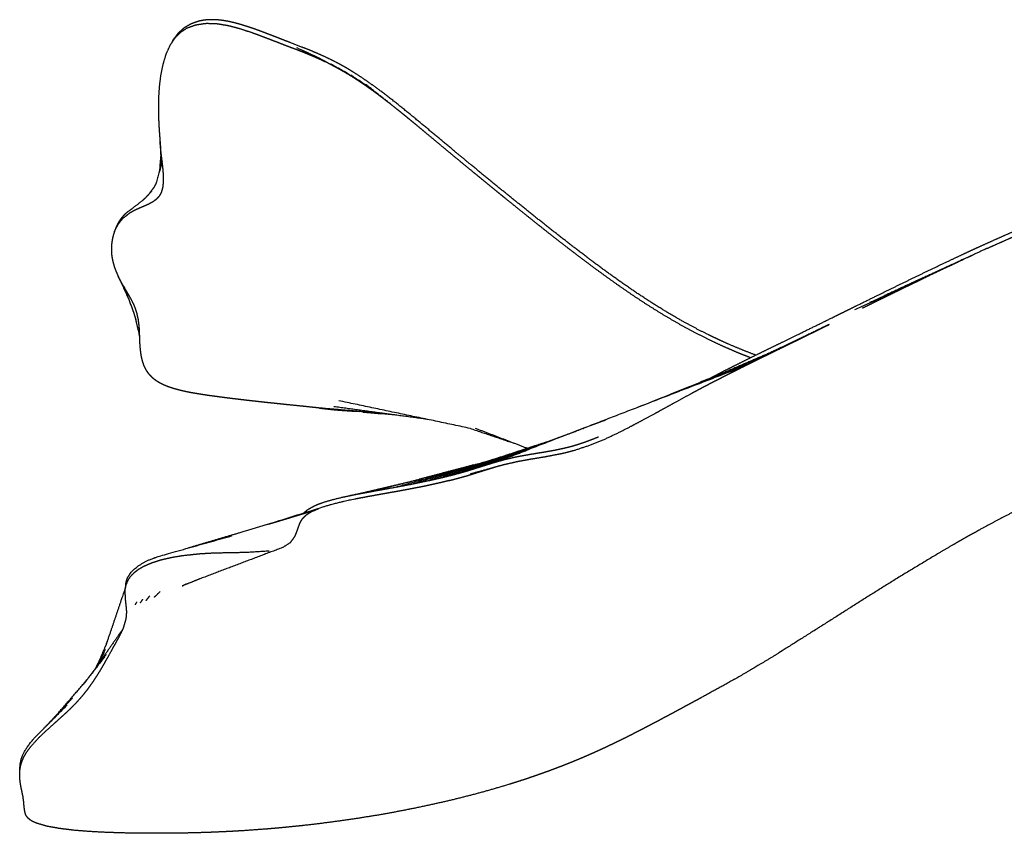
# Model space of a CAD drawing. Units: centimetres. Extents: x -2586 to 2363, y 0 to 3586.
# Drawn here: x 0 to 317, y 164 to 426 of the extents above; entities that cross this region are included whole.
import ezdxf

# ---------------------------------------------------------------- set-up
doc = ezdxf.new("R2010")
doc.units = ezdxf.units.CM
doc.layers.add('Make2D$Visibile$Curve', color=7, linetype='Continuous', true_color=0x000000)

msp = doc.modelspace()

# ---------------------------------------------------------------- linework, layer by layer
at = {"layer": 'Make2D$Visibile$Curve', "color": 18, "lineweight": -3, "true_color": 0x000000}
for points, knots in [([(237.14, 318.04), (235.04, 318.85), (232.95, 319.66), (230.62, 320.64), (228.29, 321.62), (226.75, 322.32), (225.2, 323.02), (224.45, 323.37), (223.7, 323.72), (221.43, 324.84), (219.16, 325.96), (216.92, 327.16), (214.67, 328.35), (211.97, 329.9), (209.28, 331.44), (206.63, 333.06), (203.99, 334.69), (201.39, 336.39), (198.79, 338.09), (196.22, 339.86), (193.66, 341.62), (191.21, 343.38), (188.77, 345.14), (186.35, 346.93), (183.93, 348.73), (183.9, 348.75), (183.86, 348.78), (181.5, 350.58), (179.14, 352.37), (176.76, 354.22), (174.37, 356.06), (171.94, 357.97), (169.51, 359.88), (167.09, 361.81), (164.67, 363.73), (162.26, 365.66), (159.85, 367.6), (157.45, 369.55), (155.05, 371.49), (152.62, 373.48), (150.19, 375.46), (147.77, 377.45), (145.34, 379.45), (144.13, 380.45), (142.92, 381.45), (141.72, 382.45), (140.51, 383.45), (138.09, 385.45), (135.68, 387.46), (133.32, 389.43), (130.96, 391.39), (128.45, 393.47), (125.94, 395.55), (123.41, 397.6), (120.87, 399.65), (120.85, 399.67), (120.83, 399.69), (118.42, 401.54), (116.01, 403.39), (114.76, 404.31), (113.5, 405.22), (112.24, 406.1), (110.98, 406.99), (109.7, 407.83), (108.43, 408.67), (107.14, 409.47), (105.84, 410.27), (104.63, 410.96), (103.41, 411.66), (102.2, 412.3), (100.99, 412.93), (99.8, 413.51), (98.61, 414.09), (98.6, 414.09), (98.59, 414.1), (97.39, 414.64), (96.19, 415.18), (95.04, 415.66), (93.9, 416.15), (92.76, 416.6), (91.62, 417.06), (89.36, 417.93), (87.1, 418.8), (86.53, 419.02), (85.96, 419.24), (85.39, 419.46), (84.82, 419.68), (84.25, 419.9), (83.68, 420.12), (83.1, 420.34), (82.53, 420.57), (81.96, 420.79), (81.39, 421.01), (80.82, 421.23), (80.25, 421.45), (79.68, 421.67), (79.1, 421.89), (78.53, 422.11), (77.96, 422.32), (77.49, 422.5), (77.01, 422.68), (76.36, 422.91), (75.7, 423.15), (74.59, 423.53), (73.47, 423.91), (72.36, 424.25), (71.25, 424.6), (70.16, 424.89), (69.07, 425.19), (68.31, 425.36), (67.56, 425.53), (67.24, 425.6), (66.92, 425.66), (65.91, 425.83), (64.91, 425.99), (63.95, 426.08), (62.99, 426.16), (62.07, 426.17), (61.14, 426.17), (60.37, 426.11), (59.6, 426.04), (58.76, 425.9), (57.93, 425.75), (56.56, 425.28), (55.19, 424.82), (54.04, 424.14), (52.9, 423.47), (51.98, 422.63), (51.05, 421.79)], [29.152906, 29.152906, 29.152906, 30, 30, 31, 31, 32, 32, 33, 33, 34, 34, 35, 35, 36, 36, 37, 37, 38, 38, 39, 39, 40, 40, 41, 41, 42, 42, 43, 43, 44, 44, 45, 45, 46, 46, 47, 47, 48, 48, 49, 49, 50, 50, 51, 51, 52, 52, 53, 53, 54, 54, 55, 55, 56, 56, 57, 57, 58, 58, 59, 59, 60, 60, 61, 61, 62, 62, 63, 63, 64, 64, 65, 65, 66, 66, 67, 67, 68, 68, 69, 69, 70, 70, 71, 71, 72, 72, 73, 73, 74, 74, 75, 75, 76, 76, 77, 77, 78, 78, 79, 79, 80, 80, 81, 81, 82, 82, 83, 83, 84, 84, 85, 85, 86, 86, 87, 87, 88, 88, 89, 89, 90, 90, 91, 91, 92, 92, 93, 93, 93]), ([(54.03, 423.53), (52.95, 422.82), (51.87, 422.12), (51.08, 421.36), (50.29, 420.6), (50.12, 420.39), (49.94, 420.18), (49.14, 418.98), (48.35, 417.78), (47.72, 416.38), (47.1, 414.97), (46.62, 413.42), (46.15, 411.86), (45.8, 410.18), (45.45, 408.5), (45.23, 406.76), (45, 405.02), (44.88, 403.28), (44.75, 401.54), (44.72, 399.84), (44.68, 398.14), (44.68, 397.89), (44.68, 397.64), (44.68, 397.48), (44.68, 397.32), (44.68, 396.91), (44.69, 396.49), (44.7, 396.08), (44.71, 395.66), (44.72, 395.25), (44.73, 394.83), (44.74, 394.41), (44.76, 393.99), (44.78, 393.57), (44.79, 393.15), (44.82, 392.73), (44.84, 392.31), (44.86, 391.89), (44.88, 391.47), (44.93, 390.73), (44.98, 390), (45.03, 389.26), (45.09, 388.52), (45.15, 387.78), (45.21, 387.03), (45.29, 385.9), (45.37, 384.76)], [-22, -22, -22, -21, -21, -20, -20, -19, -19, -18, -18, -17, -17, -16, -16, -15, -15, -14, -14, -13, -13, -12, -12, -11, -11, -10, -10, -9, -9, -8, -8, -7, -7, -6, -6, -5, -5, -4, -4, -3, -3, -2, -2, -1, -1, 0, 0, 0.265387, 0.265387, 0.265387]), ([(59.86, 424.98), (60.1, 424.99), (60.34, 425.01), (61.95, 424.95), (63.56, 424.9)], [0, 0, 0, 1, 1, 2, 2, 2]), ([(70.96, 423.3), (72.93, 422.65), (74.91, 422), (76.01, 421.6), (77.1, 421.2)], [0, 0, 0, 1, 1, 2, 2, 2]), ([(49.46, 419.6), (49.56, 419.76), (49.65, 419.92), (50.35, 420.85), (51.05, 421.79)], [0, 0, 0, 1, 1, 2, 2, 2]), ([(83.38, 418.79), (84.47, 418.37), (85.56, 417.95), (85.89, 417.82), (86.22, 417.7), (86.97, 417.41), (87.73, 417.13), (88.78, 416.72), (89.83, 416.32), (90.89, 415.9), (91.94, 415.49), (93, 415.05), (94.06, 414.62), (94.68, 414.36), (95.3, 414.09), (95.75, 413.89), (96.2, 413.7), (96.73, 413.45), (97.26, 413.21), (97.8, 412.96), (98.33, 412.71)], [0, 0, 0, 1, 1, 2, 2, 3, 3, 4, 4, 5, 5, 6, 6, 7, 7, 8, 8, 9, 9, 10, 10, 10]), ([(99.38, 412.19), (98.85, 412.45), (98.33, 412.71), (98.21, 412.76), (98.1, 412.82)], [-1, -1, -1, 0, 0, 0.025186, 0.025186, 0.025186]), ([(103.57, 409.95), (104.09, 409.65), (104.61, 409.35), (106.68, 408.07), (108.75, 406.79)], [0, 0, 0, 1, 1, 2, 2, 2]), ([(121.62, 397.3), (122.75, 396.39), (123.89, 395.47), (125.02, 394.54), (126.15, 393.62), (127.27, 392.69), (128.4, 391.75), (129.52, 390.82), (130.64, 389.88), (132.71, 388.16), (134.77, 386.44), (134.79, 386.42), (134.81, 386.41), (136.9, 384.67), (138.98, 382.94), (141.08, 381.21), (143.17, 379.48), (145.26, 377.76), (147.36, 376.04), (149.62, 374.18), (151.89, 372.33), (153.02, 371.41), (154.16, 370.48), (155.29, 369.56), (156.43, 368.63), (158.71, 366.79), (160.98, 364.95), (163.26, 363.12), (165.55, 361.29), (167.81, 359.49), (170.07, 357.7), (172.34, 355.92), (174.61, 354.14), (176.9, 352.38), (179.19, 350.62), (181.5, 348.88), (183.8, 347.14), (186.07, 345.48), (188.34, 343.81), (190.6, 342.19), (192.87, 340.57), (192.9, 340.55), (192.93, 340.53), (195.25, 338.93), (197.56, 337.34), (199.9, 335.8), (202.23, 334.27), (204.68, 332.75), (207.12, 331.22), (209.6, 329.77), (212.08, 328.32), (214.6, 326.95), (217.12, 325.58), (219.68, 324.28), (222.24, 322.98), (224.38, 321.98), (226.52, 320.98), (228.7, 320.04), (230.88, 319.09), (231.6, 318.79), (232.32, 318.5), (233.81, 317.91), (235.3, 317.32), (235.41, 317.28), (235.51, 317.24)], [0, 0, 0, 1, 1, 2, 2, 3, 3, 4, 4, 5, 5, 6, 6, 7, 7, 8, 8, 9, 9, 10, 10, 11, 11, 12, 12, 13, 13, 14, 14, 15, 15, 16, 16, 17, 17, 18, 18, 19, 19, 20, 20, 21, 21, 22, 22, 23, 23, 24, 24, 25, 25, 26, 26, 27, 27, 28, 28, 29, 29, 30, 30, 31, 31, 31.048354, 31.048354, 31.048354]), ([(43.01, 367.57), (43.6, 368.01), (44.19, 368.44), (44.65, 368.95), (45.11, 369.45), (45.35, 369.85), (45.58, 370.24), (45.68, 370.46), (45.77, 370.68), (45.97, 371.42), (46.17, 372.16), (46.26, 372.98), (46.35, 373.81), (46.35, 374.62), (46.36, 375.42), (46.32, 376.26), (46.27, 377.09), (46.19, 377.93), (46.11, 378.78), (46.01, 379.6), (45.91, 380.43), (45.83, 381.12), (45.74, 381.81), (45.66, 382.46), (45.59, 383.11), (45.57, 383.25), (45.55, 383.4), (45.51, 383.86), (45.46, 384.33), (45.4, 384.93), (45.34, 385.54), (45.28, 386.29), (45.21, 387.03)], [0, 0, 0, 1, 1, 2, 2, 3, 3, 4, 4, 5, 5, 6, 6, 7, 7, 8, 8, 9, 9, 10, 10, 11, 11, 12, 12, 13, 13, 14, 14, 15, 15, 16, 16, 16]), ([(45.91, 380.43), (44.9, 376.86), (43.88, 373.28), (43.56, 372.71), (43.25, 372.13), (42.42, 371.02), (41.6, 369.91)], [0, 0, 0, 1, 1, 2, 2, 2.81387, 2.81387, 2.81387]), ([(30.83, 358.46), (31.01, 358.95), (31.19, 359.45), (31.53, 360.13), (31.87, 360.81), (32.3, 361.46), (32.73, 362.1), (33.2, 362.66), (33.68, 363.22), (34.02, 363.55), (34.37, 363.89), (34.55, 364.04), (34.73, 364.2), (35.34, 364.64), (35.95, 365.07), (38.1, 366.75), (40.26, 368.43)], [2.30588, 2.30588, 2.30588, 3, 3, 4, 4, 5, 5, 6, 6, 7, 7, 8, 8, 9, 9, 10, 10, 10]), ([(33.44, 362.31), (34.6, 363.2), (35.76, 364.08), (36.27, 364.37), (36.79, 364.66), (37.72, 365.1), (38.66, 365.53)], [0, 0, 0, 1, 1, 2, 2, 3, 3, 3]), ([(220.42, 309.55), (221.83, 310.29), (223.23, 311.03), (223.66, 311.25), (224.09, 311.48), (225.57, 312.24), (227.04, 313), (229.05, 314.01), (231.06, 315.03), (233.49, 316.23), (235.92, 317.44), (238.39, 318.65), (240.85, 319.86), (243.34, 321.08), (245.83, 322.29), (248.32, 323.51), (250.82, 324.73), (253.97, 326.28), (257.13, 327.82), (260.29, 329.38), (263.45, 330.93), (264.87, 331.63), (266.28, 332.33), (268.03, 333.19), (269.78, 334.06), (272.96, 335.62), (276.14, 337.19), (279.04, 338.61), (281.93, 340.03), (284.84, 341.45), (287.75, 342.86), (290.66, 344.27), (293.58, 345.68), (296.51, 347.07), (299.45, 348.47), (301.89, 349.61), (304.32, 350.76), (306.4, 351.72), (308.48, 352.68), (308.85, 352.84), (309.22, 353.01), (311.68, 354.13), (314.13, 355.24), (316.61, 356.33), (319.08, 357.43), (321.66, 358.55), (324.24, 359.66), (326.83, 360.76), (329.42, 361.85), (331.2, 362.58), (332.98, 363.32)], [12.244158, 12.244158, 12.244158, 13, 13, 14, 14, 15, 15, 16, 16, 17, 17, 18, 18, 19, 19, 20, 20, 21, 21, 22, 22, 23, 23, 24, 24, 25, 25, 26, 26, 27, 27, 28, 28, 29, 29, 30, 30, 31, 31, 32, 32, 33, 33, 34, 34, 35, 35, 36, 36, 37, 37, 37]), ([(30.54, 357.88), (30.45, 357.61), (30.35, 357.33), (30.26, 357.05), (30.17, 356.76), (30.1, 356.47), (30.02, 356.18), (29.95, 355.89), (29.88, 355.59), (29.85, 355.44), (29.82, 355.29), (29.76, 354.92), (29.7, 354.56), (29.64, 354.04), (29.58, 353.53), (29.56, 353), (29.53, 352.47), (29.54, 351.93), (29.55, 351.4), (29.59, 350.87), (29.63, 350.33), (29.71, 349.79), (29.79, 349.26), (29.94, 348.56), (30.09, 347.87), (30.29, 347.17), (30.5, 346.47), (30.76, 345.76), (31.02, 345.05), (31.34, 344.33), (31.65, 343.61), (31.98, 342.94), (32.31, 342.27)], [-15, -15, -15, -14, -14, -13, -13, -12, -12, -11, -11, -10, -10, -9, -9, -8, -8, -7, -7, -6, -6, -5, -5, -4, -4, -3, -3, -2, -2, -1, -1, 0, 0, 0.371201, 0.371201, 0.371201]), ([(311.79, 352.48), (309.47, 351.43), (307.15, 350.37), (290.5, 342.66), (273.85, 334.96)], [-1, -1, -1, 0, 0, 1, 1, 1]), ([(269.11, 332.7), (286.13, 340.6), (303.15, 348.51), (305.15, 349.44), (307.15, 350.37)], [0, 0, 0, 1, 1, 2, 2, 2]), ([(271.46, 333.19), (272.85, 333.87), (274.24, 334.55), (275.62, 335.24), (277.01, 335.92), (278.4, 336.6), (279.79, 337.28), (281.18, 337.96), (282.58, 338.65), (283.65, 339.17), (284.73, 339.7), (285.81, 340.22), (286.89, 340.74), (287.97, 341.27), (289.05, 341.79), (290.13, 342.31), (291.21, 342.83), (293.19, 343.79), (295.18, 344.74), (297.17, 345.68), (299.16, 346.63), (299.62, 346.85), (300.08, 347.07), (301.62, 347.79), (303.15, 348.51)], [0, 0, 0, 1, 1, 2, 2, 3, 3, 4, 4, 5, 5, 6, 6, 7, 7, 8, 8, 9, 9, 10, 10, 11, 11, 12, 12, 12]), ([(38.24, 329.49), (37.99, 330.62), (37.73, 331.74), (37.54, 332.36), (37.34, 332.98), (37.11, 333.55), (36.88, 334.12), (36.26, 335.35), (35.63, 336.58), (35.13, 337.44), (34.63, 338.3), (34.11, 339.18), (33.59, 340.05), (33.08, 340.94), (32.58, 341.83), (32.36, 342.23), (32.15, 342.63), (31.9, 343.12), (31.65, 343.61)], [0, 0, 0, 1, 1, 2, 2, 3, 3, 4, 4, 5, 5, 6, 6, 7, 7, 8, 8, 9, 9, 9]), ([(33.59, 340.05), (34.93, 336.53), (36.26, 333.01), (36.53, 332.21), (36.81, 331.41), (37.13, 330.39), (37.45, 329.38)], [0, 0, 0, 1, 1, 2, 2, 2.294791, 2.294791, 2.294791]), ([(38.67, 324.06), (38.57, 324.58), (38.48, 325.1), (37.91, 327.47), (37.34, 329.84)], [0.74274, 0.74274, 0.74274, 1, 1, 2, 2, 2]), ([(38.63, 325.43), (38.57, 326.4), (38.51, 327.37), (38.38, 328.43), (38.24, 329.49)], [0, 0, 0, 1, 1, 2, 2, 2]), ([(174, 286.22), (174.8, 286.39), (175.6, 286.57), (177.29, 287.02), (178.99, 287.46), (181.34, 288.24), (183.7, 289.02), (186.08, 289.99), (188.47, 290.96), (190.68, 292), (192.9, 293.04), (194.95, 294.09), (197, 295.14), (197.5, 295.4), (197.99, 295.66), (199.43, 296.42), (200.87, 297.18), (202.81, 298.24), (204.76, 299.29), (206.71, 300.36), (208.66, 301.44), (210.64, 302.52), (212.61, 303.61), (214.46, 304.62), (216.31, 305.64), (216.48, 305.73), (216.64, 305.81), (217.67, 306.37), (218.69, 306.92), (219.71, 307.46), (220.73, 308), (221.74, 308.53), (222.75, 309.06), (223.75, 309.58), (224.76, 310.1), (225.76, 310.62), (226.77, 311.14), (227.78, 311.65), (228.79, 312.16), (229.8, 312.67), (230.81, 313.18), (231.82, 313.69), (232.83, 314.2), (233.84, 314.7), (234.85, 315.2), (235.86, 315.7), (236.88, 316.21), (237.91, 316.71), (238.94, 317.22), (239.98, 317.73), (241.02, 318.24), (242.09, 318.76), (243.16, 319.29), (244.25, 319.82), (245.34, 320.35), (246.45, 320.89), (247.56, 321.44), (248.69, 321.99), (249.83, 322.54), (250.63, 322.93), (251.42, 323.32), (251.81, 323.51), (252.2, 323.7), (253.39, 324.29), (254.58, 324.87), (255.77, 325.45), (256.96, 326.04), (258.15, 326.63), (259.34, 327.21), (260.05, 327.56), (260.76, 327.91)], [0, 0, 0, 1, 1, 2, 2, 3, 3, 4, 4, 5, 5, 6, 6, 7, 7, 8, 8, 9, 9, 10, 10, 11, 11, 12, 12, 13, 13, 14, 14, 15, 15, 16, 16, 17, 17, 18, 18, 19, 19, 20, 20, 21, 21, 22, 22, 23, 23, 24, 24, 25, 25, 26, 26, 27, 27, 28, 28, 29, 29, 30, 30, 31, 31, 32, 32, 33, 33, 34, 34, 35, 35, 35]), ([(96.56, 300.98), (96.4, 301), (96.23, 301.02), (95.25, 301.12), (94.27, 301.23), (92.98, 301.37), (91.68, 301.51), (90.26, 301.65), (88.83, 301.8), (87.28, 301.96), (85.73, 302.11), (84.89, 302.2), (84.05, 302.29), (83.18, 302.38), (82.31, 302.47), (81.42, 302.56), (80.52, 302.66), (79.6, 302.75), (78.68, 302.85), (77.94, 302.93), (77.2, 303.01), (76.44, 303.1), (75.69, 303.18), (74.92, 303.27), (74.15, 303.35), (73.37, 303.44), (72.59, 303.53), (71.81, 303.63), (71.04, 303.72), (70.25, 303.81), (69.46, 303.91), (68.66, 304), (67.86, 304.1), (67.04, 304.21), (66.23, 304.31), (65.21, 304.44), (64.19, 304.57), (64.02, 304.59), (63.85, 304.62), (63.01, 304.73), (62.17, 304.84), (61.22, 304.98), (60.26, 305.11), (59.35, 305.25), (58.45, 305.39), (57.6, 305.53), (56.76, 305.67), (55.96, 305.81), (55.17, 305.95), (54.42, 306.1), (53.67, 306.25), (52.96, 306.4), (52.26, 306.56), (51.54, 306.74), (50.82, 306.92), (50.15, 307.11), (49.49, 307.3), (48.87, 307.5), (48.25, 307.7), (47.67, 307.92), (47.1, 308.14), (46.58, 308.36), (46.06, 308.59), (45.59, 308.84), (45.11, 309.09), (44.68, 309.35), (44.24, 309.62), (43.84, 309.9), (43.44, 310.19), (43.06, 310.52), (42.67, 310.85), (42.33, 311.2), (41.98, 311.56), (41.67, 311.95), (41.36, 312.33), (41.09, 312.75), (40.82, 313.17), (40.63, 313.51), (40.44, 313.86), (40.24, 314.31), (40.03, 314.76), (39.76, 315.59), (39.48, 316.43), (39.3, 317.29), (39.12, 318.16), (39, 319.06), (38.89, 319.96)], [0, 0, 0, 1, 1, 2, 2, 3, 3, 4, 4, 5, 5, 6, 6, 7, 7, 8, 8, 9, 9, 10, 10, 11, 11, 12, 12, 13, 13, 14, 14, 15, 15, 16, 16, 17, 17, 18, 18, 19, 19, 20, 20, 21, 21, 22, 22, 23, 23, 24, 24, 25, 25, 26, 26, 27, 27, 28, 28, 29, 29, 30, 30, 31, 31, 32, 32, 33, 33, 34, 34, 35, 35, 36, 36, 37, 37, 38, 38, 39, 39, 40, 40, 41, 41, 42, 42, 43, 43, 43]), ([(232.22, 313.96), (212.81, 306.48), (193.39, 298.99), (173.67, 291.38), (153.95, 283.77)], [0.015552, 0.015552, 0.015552, 1, 1, 2, 2, 2]), ([(96.56, 300.98), (97.52, 300.87), (98.49, 300.76), (99.32, 300.67), (100.15, 300.58), (101.01, 300.49), (101.88, 300.41), (101.94, 300.4), (102, 300.4), (102.98, 300.32), (103.96, 300.23), (106.65, 300.06), (109.35, 299.88)], [7, 7, 7, 8, 8, 9, 9, 10, 10, 11, 11, 12, 12, 12.244374, 12.244374, 12.244374]), ([(113.97, 299.49), (112.24, 299.6), (110.5, 299.72), (111.67, 299.62), (112.83, 299.52), (114.68, 299.35), (116.52, 299.18)], [16.583389, 16.583389, 16.583389, 17, 17, 18, 18, 18.999932, 18.999932, 18.999932]), ([(120.86, 298.75), (120.67, 298.77), (120.48, 298.79), (118.5, 298.98), (116.52, 299.18)], [40.911769, 40.911769, 40.911769, 41, 41, 42, 42, 42]), ([(103.98, 272.25), (105.95, 272.66), (107.93, 273.08), (110.04, 273.48), (112.15, 273.87), (112.71, 273.98), (113.27, 274.08), (114.93, 274.38), (116.6, 274.67), (118.92, 275.09), (121.25, 275.52), (123.61, 275.96), (125.97, 276.41), (128.35, 276.89), (130.72, 277.37), (132.89, 277.86), (135.07, 278.34), (135.26, 278.38), (135.45, 278.43), (136.63, 278.72), (137.82, 279.01), (138.99, 279.31), (140.16, 279.61), (141.31, 279.93), (142.47, 280.24), (143.61, 280.58), (144.74, 280.91), (145.86, 281.26), (146.98, 281.61), (148.11, 281.97), (149.23, 282.33), (150.39, 282.69), (151.54, 283.05), (152.75, 283.41), (153.95, 283.77), (155.14, 284.1), (156.33, 284.43), (157.5, 284.71), (158.67, 284.99), (159.88, 285.24), (161.1, 285.49), (162.44, 285.73), (163.78, 285.97), (165.22, 286.21), (166.67, 286.45), (168.11, 286.69), (169.55, 286.92), (170.99, 287.18), (172.43, 287.44), (173.87, 287.75), (175.3, 288.05), (176.27, 288.29), (177.24, 288.53), (177.69, 288.65), (178.14, 288.77), (179.47, 289.18), (180.8, 289.59), (182.08, 290.04), (183.35, 290.49), (184.6, 290.98), (185.85, 291.47), (186.14, 291.6), (186.44, 291.72)], [0, 0, 0, 1, 1, 2, 2, 3, 3, 4, 4, 5, 5, 6, 6, 7, 7, 8, 8, 9, 9, 10, 10, 11, 11, 12, 12, 13, 13, 14, 14, 15, 15, 16, 16, 17, 17, 18, 18, 19, 19, 20, 20, 21, 21, 22, 22, 23, 23, 24, 24, 25, 25, 26, 26, 27, 27, 28, 28, 29, 29, 30, 30, 30.404579, 30.404579, 30.404579]), ([(359.75, 286.45), (357.15, 284.43), (354.56, 282.42), (353.39, 281.83), (352.22, 281.25), (351.21, 280.91), (350.19, 280.58), (349.68, 280.4), (349.17, 280.23), (348.66, 280.05), (348.15, 279.87), (347.72, 279.71), (347.29, 279.56), (346.86, 279.4), (346.43, 279.24), (345.99, 279.08), (345.56, 278.92), (345.13, 278.75), (344.7, 278.59), (342.94, 277.9), (341.19, 277.21), (339.42, 276.47), (337.66, 275.74), (334.03, 274.12), (330.41, 272.5), (326.81, 270.77), (323.21, 269.04), (319.63, 267.2), (316.04, 265.37), (312.6, 263.52), (309.16, 261.66), (307.49, 260.73), (305.81, 259.8), (304.95, 259.31), (304.09, 258.83), (303.33, 258.39), (302.57, 257.96), (300.97, 257.04), (299.37, 256.11), (297.77, 255.18), (296.18, 254.24), (289.68, 250.32), (283.18, 246.4), (276.77, 242.39), (270.35, 238.38), (263.98, 234.32), (257.6, 230.27), (257.27, 230.06), (256.93, 229.84), (250.9, 226.03), (244.86, 222.22), (243.24, 221.22), (241.62, 220.22), (239.98, 219.23), (238.34, 218.24), (236.93, 217.4), (235.51, 216.56), (235.27, 216.41), (235.02, 216.27), (233.35, 215.3), (231.68, 214.34), (230.32, 213.57), (228.97, 212.8), (227.61, 212.04), (226.25, 211.28), (224.89, 210.53), (223.53, 209.78), (222.16, 209.03), (220.8, 208.29), (219.64, 207.65), (218.48, 207.02), (217.53, 206.51), (216.58, 206), (216.36, 205.88), (216.15, 205.76), (214.99, 205.14), (213.83, 204.51), (212.69, 203.89), (211.54, 203.27), (210.11, 202.5), (208.68, 201.73), (207.26, 200.97), (205.84, 200.22), (204.42, 199.47), (203.01, 198.72), (201.59, 197.98), (200.18, 197.25), (198.96, 196.62), (197.74, 196), (196.51, 195.38), (195.29, 194.76), (194.06, 194.16), (192.83, 193.55), (191.6, 192.96), (190.36, 192.36), (188.97, 191.71), (187.58, 191.06), (186.17, 190.42), (184.77, 189.78), (183.35, 189.16), (181.92, 188.53), (180.48, 187.93), (179.05, 187.32), (178.48, 187.09), (177.92, 186.86), (177.14, 186.54), (176.36, 186.23), (175.01, 185.71), (173.66, 185.18), (172.32, 184.67), (170.97, 184.16), (169.62, 183.67), (168.27, 183.18), (166.93, 182.72), (165.6, 182.25), (164.26, 181.8), (162.92, 181.34), (161.58, 180.91), (160.24, 180.47), (158.89, 180.05), (157.55, 179.63), (154.55, 178.74), (151.56, 177.86), (148.54, 177.04), (145.53, 176.22), (142.49, 175.45), (139.45, 174.69), (136.46, 174), (133.47, 173.31), (133.4, 173.29), (133.32, 173.28), (130.31, 172.64), (127.31, 172), (124.3, 171.41), (121.29, 170.82), (118.28, 170.28), (115.27, 169.74), (112.25, 169.26), (109.24, 168.77), (106.26, 168.33), (103.27, 167.89), (100.28, 167.5), (97.29, 167.11), (94.29, 166.75), (91.29, 166.4), (90.1, 166.28), (88.9, 166.15), (87.09, 165.97), (85.28, 165.79), (83.8, 165.65), (82.31, 165.51), (80.83, 165.39), (79.35, 165.26), (76.4, 165.05), (73.45, 164.83), (70.51, 164.65), (67.58, 164.48), (64.65, 164.35), (61.72, 164.22), (58.93, 164.13), (56.14, 164.04), (53.34, 163.99), (50.55, 163.94), (49.26, 163.93), (47.97, 163.91), (46.43, 163.91), (44.9, 163.9), (41.97, 163.91), (39.05, 163.92), (36.28, 163.97), (33.51, 164.01), (30.77, 164.1), (28.03, 164.19), (25.39, 164.32), (22.75, 164.46), (20.27, 164.66), (17.79, 164.85), (15.38, 165.14), (12.97, 165.43), (10.9, 165.8), (8.83, 166.18), (8.77, 166.19), (8.71, 166.21), (7.11, 166.67), (5.51, 167.14), (4.91, 167.4), (4.31, 167.66), (3.85, 167.93), (3.39, 168.2), (3.04, 168.5), (2.69, 168.8), (2.45, 169.12), (2.2, 169.44), (2.04, 169.78), (1.87, 170.12), (1.83, 170.26), (1.78, 170.4), (1.73, 170.63), (1.67, 170.85), (1.6, 171.23), (1.54, 171.61), (1.49, 172), (1.44, 172.39), (1.41, 172.8), (1.37, 173.21)], [-2, -2, -2, -1, -1, 0, 0, 1, 1, 2, 2, 3, 3, 4, 4, 5, 5, 6, 6, 7, 7, 8, 8, 9, 9, 10, 10, 11, 11, 12, 12, 13, 13, 14, 14, 15, 15, 16, 16, 17, 17, 18, 18, 19, 19, 20, 20, 21, 21, 22, 22, 23, 23, 24, 24, 25, 25, 26, 26, 27, 27, 28, 28, 29, 29, 30, 30, 31, 31, 32, 32, 33, 33, 34, 34, 35, 35, 36, 36, 37, 37, 38, 38, 39, 39, 40, 40, 41, 41, 42, 42, 43, 43, 44, 44, 45, 45, 46, 46, 47, 47, 48, 48, 49, 49, 50, 50, 51, 51, 52, 52, 53, 53, 54, 54, 55, 55, 56, 56, 57, 57, 58, 58, 59, 59, 60, 60, 61, 61, 62, 62, 63, 63, 64, 64, 65, 65, 66, 66, 67, 67, 68, 68, 69, 69, 70, 70, 71, 71, 72, 72, 73, 73, 74, 74, 75, 75, 76, 76, 77, 77, 78, 78, 79, 79, 80, 80, 81, 81, 82, 82, 83, 83, 84, 84, 85, 85, 86, 86, 87, 87, 88, 88, 89, 89, 90, 90, 91, 91, 92, 92, 93, 93, 94, 94, 95, 95, 96, 96, 97, 97, 98, 98, 99, 99, 100, 100, 100]), ([(145.2, 279.8), (149.67, 281.03), (154.15, 282.27), (154.94, 282.49), (155.73, 282.71)], [0.266703, 0.266703, 0.266703, 1, 1, 2, 2, 2]), ([(160.36, 283.77), (162.56, 284.17), (164.77, 284.57), (167.02, 284.94), (169.27, 285.31)], [0, 0, 0, 1, 1, 2, 2, 2]), ([(143.77, 279.07), (144.33, 279.24), (144.88, 279.4), (145.64, 279.64), (146.41, 279.88)], [0, 0, 0, 1, 1, 2, 2, 2]), ([(146.41, 279.88), (148.67, 280.59), (150.92, 281.3), (149.84, 280.96), (148.76, 280.62)], [0, 0, 0, 1, 1, 1.065275, 1.065275, 1.065275]), ([(138.35, 277.6), (136.96, 277.26), (135.58, 276.92), (135.55, 276.92), (135.53, 276.91), (134.14, 276.6), (132.74, 276.28), (131.32, 275.98), (129.9, 275.68), (128.48, 275.4), (127.06, 275.12), (125.64, 274.85), (124.23, 274.58), (123, 274.36), (121.77, 274.13), (120.56, 273.92), (119.34, 273.7), (118.14, 273.48), (116.94, 273.27), (115.75, 273.06), (114.57, 272.85), (113.19, 272.6), (111.81, 272.35), (110.47, 272.09), (109.13, 271.84), (107.83, 271.58), (106.53, 271.32), (105.28, 271.04), (104.03, 270.77), (102.15, 270.31), (100.27, 269.84), (100.07, 269.79), (99.88, 269.73), (98.19, 269.2), (96.5, 268.67), (87.76, 265.92), (79.03, 263.18)], [-17, -17, -17, -16, -16, -15, -15, -14, -14, -13, -13, -12, -12, -11, -11, -10, -10, -9, -9, -8, -8, -7, -7, -6, -6, -5, -5, -4, -4, -3, -3, -2, -2, -1, -1, 0, 0, 0.792878, 0.792878, 0.792878]), ([(91.46, 267.08), (91.51, 267.16), (91.57, 267.23), (92.29, 267.82), (93.01, 268.41), (94, 268.95), (94.99, 269.49), (95.36, 269.65), (95.73, 269.81), (96.59, 270.14), (97.45, 270.47), (98.91, 270.91), (100.37, 271.36), (102.17, 271.81), (103.98, 272.25), (107.74, 273.08), (111.49, 273.92)], [11.88751, 11.88751, 11.88751, 12, 12, 13, 13, 14, 14, 15, 15, 16, 16, 17, 17, 18, 18, 18.177978, 18.177978, 18.177978]), ([(94.05, 267.62), (82.63, 264.24), (71.21, 260.86), (62.59, 258.31), (53.97, 255.76)], [0, 0, 0, 1, 1, 1.754711, 1.754711, 1.754711]), ([(84.67, 256.01), (85.95, 256.84), (87.24, 257.67), (87.93, 258.6), (88.62, 259.53), (88.79, 259.89), (88.96, 260.25), (89.16, 260.77), (89.36, 261.29), (89.62, 262.05), (89.88, 262.81), (90.15, 263.49), (90.42, 264.17), (90.8, 264.79), (91.18, 265.41), (91.76, 265.99), (92.35, 266.56), (93.2, 267.09), (94.05, 267.62), (95.28, 268.15), (96.5, 268.67)], [0, 0, 0, 1, 1, 2, 2, 3, 3, 4, 4, 5, 5, 6, 6, 7, 7, 8, 8, 9, 9, 10, 10, 10]), ([(34.17, 243.65), (34.17, 243.8), (34.17, 243.95), (34.24, 244.42), (34.3, 244.89), (34.52, 245.59), (34.74, 246.28), (35.44, 247.33), (36.14, 248.38), (37.23, 249.31), (38.32, 250.24), (39.75, 251.03), (41.19, 251.83), (42.92, 252.49), (44.64, 253.14), (56.57, 256.5), (68.5, 259.85)], [6.874158, 6.874158, 6.874158, 7, 7, 8, 8, 9, 9, 10, 10, 11, 11, 12, 12, 13, 13, 14, 14, 14]), ([(80.38, 254.88), (80.33, 254.88), (80.29, 254.87), (76.54, 254.64), (72.8, 254.41), (68.36, 254.32), (63.92, 254.23), (62.57, 254.19), (61.22, 254.14), (59.44, 254.03), (57.67, 253.92), (54.93, 253.62), (52.18, 253.31), (50.41, 253.01), (48.64, 252.71), (47.02, 252.32), (45.39, 251.94), (43.93, 251.47), (42.47, 251), (41.19, 250.44), (39.91, 249.89), (39.08, 249.4), (38.24, 248.92), (37.53, 248.38), (36.83, 247.85), (36.25, 247.25), (35.67, 246.66), (35.23, 246.01), (34.8, 245.35), (34.67, 245.1), (34.55, 244.84), (33.9, 242.79), (33.25, 240.74), (31.22, 234.73), (29.2, 228.72), (28.37, 226.34), (27.54, 223.96)], [-15, -15, -15, -14, -14, -13, -13, -12, -12, -11, -11, -10, -10, -9, -9, -8, -8, -7, -7, -6, -6, -5, -5, -4, -4, -3, -3, -2, -2, -1, -1, 0, 0, 1, 1, 2, 2, 2.346754, 2.346754, 2.346754]), ([(57.95, 245.89), (57.71, 245.79), (57.48, 245.7), (54.94, 244.68), (52.4, 243.65)], [0.9794338, 0.9794338, 0.9794338, 1, 1, 1.2284735, 1.2284735, 1.2284735]), ([(18.48, 206.24), (18.55, 206.31), (18.61, 206.39), (19.5, 207.4), (20.39, 208.42), (21.26, 209.53), (22.13, 210.63), (23.01, 211.88), (23.9, 213.14), (24.71, 214.4), (25.51, 215.66), (26.27, 216.93), (27.02, 218.2), (27.74, 219.47), (28.46, 220.74), (29.31, 222.29), (30.17, 223.84), (30.8, 224.95), (31.43, 226.07), (31.66, 226.49), (31.9, 226.91), (32.64, 228.43), (33.39, 229.96), (33.85, 231.51), (34.32, 233.07), (34.41, 234.1), (34.49, 235.14), (34.47, 235.67), (34.44, 236.2), (34.26, 237.78), (34.09, 239.35), (34.03, 240.89), (33.97, 242.43), (34.07, 242.86), (34.18, 243.29)], [0, 0, 0, 1, 1, 2, 2, 3, 3, 4, 4, 5, 5, 6, 6, 7, 7, 8, 8, 9, 9, 10, 10, 11, 11, 12, 12, 13, 13, 14, 14, 15, 15, 16, 16, 16.356017, 16.356017, 16.356017]), ([(0.07, 184.07), (0.06, 184.35), (0.05, 184.64), (0.11, 185.44), (0.17, 186.24), (0.34, 187.04), (0.52, 187.84), (0.53, 187.9), (0.55, 187.95), (0.84, 188.71), (1.13, 189.47), (1.59, 190.32), (2.05, 191.16), (2.75, 192.12), (3.44, 193.09), (4.28, 194.04), (5.12, 195), (10.22, 200.16), (15.32, 205.33)], [1.690555, 1.690555, 1.690555, 2, 2, 3, 3, 4, 4, 5, 5, 6, 6, 7, 7, 8, 8, 9, 9, 10, 10, 10]), ([(0, 182.28), (0, 182.87), (0.01, 183.45), (0.07, 184.05), (0.12, 184.64), (0.24, 185.26), (0.36, 185.87), (0.56, 186.49), (0.75, 187.12), (1.02, 187.75), (1.29, 188.38), (1.64, 189.02), (2, 189.66), (2.01, 189.68), (2.02, 189.7), (2.45, 190.33), (2.88, 190.95), (3.39, 191.59), (3.89, 192.23), (5.02, 193.46), (6.14, 194.68), (7.41, 195.89), (8.68, 197.11), (10.03, 198.32), (11.38, 199.54)], [0, 0, 0, 1, 1, 2, 2, 3, 3, 4, 4, 5, 5, 6, 6, 7, 7, 8, 8, 9, 9, 10, 10, 11, 11, 12, 12, 12]), ([(0.22, 180.02), (0.15, 180.58), (0.08, 181.14), (0.04, 181.71), (0, 182.28)], [0, 0, 0, 1, 1, 2, 2, 2]), ([(1.3, 174.06), (1.17, 174.98), (1.05, 175.9), (1.02, 176.04), (0.99, 176.18)], [0, 0, 0, 1, 1, 2, 2, 2])]:
    msp.add_open_spline(points, degree=2, knots=knots, dxfattribs=at)
for points in [[(51.05, 421.79), (51.37, 421.86), (51.68, 421.94)], [(54.03, 423.53), (55.34, 424.01), (56.65, 424.49)], [(56.65, 424.49), (58.26, 424.74), (59.86, 424.98)], [(63.56, 424.9), (65.37, 424.6), (67.17, 424.3)], [(67.17, 424.3), (69.07, 423.8), (70.96, 423.3)], [(49.21, 419.08), (49.33, 419.34), (49.46, 419.6)], [(77.1, 421.2), (78.05, 420.84), (79, 420.48)], [(79, 420.48), (80.09, 420.06), (81.19, 419.64)], [(81.19, 419.64), (82.28, 419.22), (83.38, 418.79)], [(97.98, 412.87), (93.64, 414.98), (89.29, 417.08)], [(98.1, 412.82), (94.24, 414.71), (90.39, 416.6)], [(97.43, 413.15), (94.46, 414.63), (91.48, 416.11)], [(97.94, 412.9), (95.26, 414.25), (92.58, 415.61)], [(98.27, 412.73), (95.97, 413.92), (93.67, 415.11)], [(98.6, 412.58), (96.68, 413.59), (94.76, 414.6)], [(99.09, 412.33), (97.47, 413.2), (95.85, 414.08)], [(97.29, 413.21), (97.13, 413.29), (96.97, 413.37)], [(97.43, 413.15), (97.23, 413.25), (97.04, 413.36)], [(97.3, 413.2), (97.25, 413.22), (97.19, 413.25)], [(97.68, 413.02), (97.62, 413.05), (97.55, 413.08)], [(97.94, 412.9), (97.87, 412.94), (97.8, 412.97)], [(98.02, 412.85), (98, 412.86), (97.98, 412.87)], [(98.19, 412.77), (98.14, 412.79), (98.1, 412.82)], [(99.38, 412.19), (99.23, 412.26), (99.09, 412.33)], [(99.38, 412.19), (99.91, 411.92), (100.43, 411.66)], [(102.23, 410.7), (101.21, 411.31), (100.19, 411.92)], [(100.43, 411.66), (100.96, 411.38), (101.48, 411.1)], [(101.48, 411.1), (102, 410.82), (102.53, 410.54)], [(104.52, 409.4), (103.44, 410.09), (102.36, 410.77)], [(102.53, 410.54), (103.05, 410.24), (103.57, 409.95)], [(107.83, 407.36), (106.19, 408.46), (104.54, 409.56)], [(110.57, 405.57), (108.71, 406.9), (106.84, 408.22)], [(107.08, 408.05), (106.97, 408.13), (106.86, 408.21)], [(110.68, 405.49), (108.77, 406.85), (106.86, 408.21)], [(108.75, 406.79), (109.78, 406.1), (110.82, 405.4)], [(114.88, 402.5), (112.01, 404.66), (109.14, 406.81)], [(110.82, 405.4), (111.86, 404.68), (112.9, 403.95)], [(119.46, 399.01), (115.45, 402.17), (111.43, 405.34)], [(112.9, 403.95), (114, 403.15), (115.1, 402.35)], [(115.07, 402.36), (114.98, 402.43), (114.88, 402.5)], [(115.1, 402.35), (115.1, 402.34), (115.11, 402.34)], [(115.11, 402.34), (116.2, 401.51), (117.29, 400.69)], [(117.29, 400.69), (118.38, 399.85), (119.46, 399.01)], [(119.46, 399.01), (120.54, 398.16), (121.62, 397.3)], [(45.34, 385.54), (45.4, 383.45), (45.46, 381.36)], [(45.74, 381.81), (45.3, 379.27), (44.86, 376.74)], [(45.23, 378.85), (45.39, 380.54), (45.54, 382.23)], [(39.6, 367.92), (40.17, 368.44), (40.73, 368.95)], [(42.57, 370.98), (41.41, 369.71), (40.26, 368.43)], [(38.66, 365.53), (39.42, 365.86), (40.18, 366.18)], [(40.18, 366.18), (40.91, 366.51), (41.65, 366.84)], [(41.65, 366.84), (42.33, 367.21), (43.01, 367.57)], [(31.73, 360.24), (32.58, 361.28), (33.44, 362.31)], [(30.54, 357.88), (31.13, 359.06), (31.73, 360.24)], [(316.43, 354.57), (318.76, 355.59), (321.09, 356.62)], [(311.79, 352.48), (314.11, 353.53), (316.43, 354.57)], [(297.57, 345.93), (288.1, 341.57), (278.64, 337.21)], [(302.65, 348.27), (302.28, 348.1), (301.91, 347.93)], [(32.15, 342.63), (33.69, 339.18), (35.23, 335.74)], [(292.13, 343.43), (287.8, 341.44), (283.46, 339.46)], [(292.13, 343.43), (290.21, 342.55), (288.29, 341.68)], [(291.05, 342.92), (290.87, 342.83), (290.68, 342.75)], [(291.05, 342.92), (290.97, 342.88), (290.89, 342.84)], [(295.78, 345.08), (295.51, 344.96), (295.24, 344.83)], [(295.78, 345.08), (295.7, 345.05), (295.62, 345.01)], [(297.26, 345.77), (296.5, 345.42), (295.74, 345.07)], [(296.16, 345.26), (295.95, 345.17), (295.74, 345.07)], [(289.89, 342.39), (289.64, 342.28), (289.38, 342.17)], [(260.76, 327.91), (255.83, 325.51), (250.91, 323.11)], [(38.68, 323.55), (38.65, 324.49), (38.63, 325.43)], [(252.2, 323.7), (250.73, 323.01), (249.26, 322.32)], [(254.58, 324.87), (252.74, 323.99), (250.91, 323.11)], [(251.35, 323.32), (252.05, 323.67), (252.75, 324.01)], [(256.96, 326.04), (254.49, 324.85), (252.01, 323.65)], [(38.76, 321.73), (38.72, 322.64), (38.68, 323.55)], [(38.76, 321.68), (38.76, 321.7), (38.76, 321.73)], [(38.89, 319.96), (38.83, 320.82), (38.76, 321.68)], [(247.56, 321.44), (244.46, 320.03), (241.36, 318.63)], [(249.83, 322.54), (245.93, 320.74), (242.03, 318.93)], [(249.1, 322.25), (245.7, 320.65), (242.3, 319.05)], [(245.6, 320.55), (245.52, 320.52), (245.45, 320.48)], [(248.06, 321.72), (247.96, 321.68), (247.86, 321.63)], [(247.99, 321.69), (247.95, 321.67), (247.91, 321.65)], [(248.48, 321.92), (248.3, 321.84), (248.13, 321.75)], [(248.48, 321.92), (248.33, 321.85), (248.19, 321.78)], [(248.31, 321.84), (248.37, 321.86), (248.42, 321.89)], [(249.83, 322.54), (249.17, 322.24), (248.52, 321.94)], [(248.52, 321.94), (248.56, 321.96), (248.61, 321.98)], [(250.44, 322.89), (249.68, 322.53), (248.93, 322.17)], [(249.24, 322.32), (249.17, 322.28), (249.1, 322.25)], [(249.26, 322.32), (249.4, 322.39), (249.54, 322.46)], [(251.5, 323.4), (250.97, 323.15), (250.44, 322.89)], [(250.76, 323.03), (250.72, 323.01), (250.68, 322.99)], [(251.5, 323.4), (251.27, 323.29), (251.04, 323.18)], [(245.34, 320.35), (235.79, 316.22), (226.25, 312.09)], [(241.02, 318.24), (234.57, 315.54), (228.11, 312.85)], [(238.94, 317.37), (238.92, 317.36), (238.9, 317.36)], [(238.94, 317.37), (238.94, 317.37), (238.94, 317.37)], [(240.57, 318.05), (240.59, 318.06), (240.62, 318.07)], [(240.65, 318.08), (240.62, 318.07), (240.6, 318.06)], [(241.02, 318.24), (240.83, 318.16), (240.63, 318.08)], [(240.68, 318.1), (240.65, 318.09), (240.63, 318.08)], [(234.41, 315.03), (216.62, 308.06), (198.83, 301.08)], [(238.94, 317.22), (221.44, 310.15), (203.94, 303.09)], [(233.12, 314.52), (233.1, 314.51), (233.08, 314.5)], [(233.2, 314.55), (233.18, 314.55), (233.16, 314.54)], [(234.41, 315.03), (234.22, 314.95), (234.03, 314.88)], [(234.03, 314.88), (234.03, 314.88), (234.04, 314.89)], [(234.37, 315.02), (234.37, 315.01), (234.37, 315.01)], [(238.53, 317.05), (238.55, 317.06), (238.58, 317.07)], [(238.6, 317.08), (238.57, 317.07), (238.55, 317.06)], [(238.94, 317.22), (238.76, 317.15), (238.59, 317.07)], [(238.63, 317.09), (238.61, 317.08), (238.59, 317.07)], [(226.65, 311.81), (226.63, 311.8), (226.61, 311.79)], [(226.96, 311.93), (226.94, 311.92), (226.92, 311.91)], [(227.91, 312.3), (227.9, 312.29), (227.88, 312.29)], [(227.98, 312.33), (227.97, 312.32), (227.95, 312.31)], [(232.22, 313.96), (231.06, 313.51), (229.89, 313.06)], [(229.91, 313.07), (229.9, 313.07), (229.89, 313.06)], [(230.02, 313.11), (230.01, 313.11), (230, 313.11)], [(131.44, 297.31), (116.35, 299.36), (101.25, 301.42)], [(145.2, 294.41), (124.02, 298.87), (102.83, 303.34)], [(117.9, 299.15), (107.23, 300.06), (96.56, 300.98)], [(151.54, 283.05), (170.21, 290.15), (188.88, 297.24)], [(184.32, 295.49), (184.32, 295.49), (184.32, 295.49)], [(145.2, 294.41), (151.83, 292.17), (158.46, 289.94)], [(163.47, 288.01), (155.18, 291.2), (146.9, 294.39)], [(149.23, 282.33), (164.67, 288.12), (180.1, 293.9)], [(176.93, 292.64), (176.99, 292.66), (177.04, 292.68)], [(176.94, 292.64), (176.94, 292.64), (176.93, 292.64)], [(181.53, 294.41), (181.66, 294.46), (181.79, 294.51)], [(181.54, 294.41), (181.54, 294.41), (181.53, 294.41)], [(130.72, 277.37), (149.57, 283.5), (168.43, 289.63)], [(140.16, 279.61), (156.72, 285.48), (173.27, 291.34)], [(168.09, 289.51), (154.18, 284.78), (140.26, 280.05)], [(144.74, 280.91), (157.5, 285.57), (170.27, 290.22)], [(146.98, 281.61), (159.82, 286.36), (172.66, 291.11)], [(166.64, 288.86), (166.73, 288.89), (166.81, 288.92)], [(166.64, 288.86), (166.64, 288.86), (166.64, 288.86)], [(166.77, 288.94), (166.81, 288.95), (166.85, 288.97)], [(166.77, 288.94), (166.77, 288.94), (166.77, 288.94)], [(168.21, 289.47), (168.31, 289.51), (168.42, 289.54)], [(168.56, 289.6), (168.47, 289.57), (168.37, 289.53)], [(168.63, 289.63), (168.71, 289.65), (168.78, 289.68)], [(170.18, 290.2), (170.23, 290.21), (170.27, 290.22)], [(170.42, 290.23), (170.46, 290.25), (170.51, 290.26)], [(170.73, 290.35), (171.03, 290.46), (171.33, 290.57)], [(170.73, 290.35), (170.99, 290.45), (171.26, 290.55)], [(153.95, 283.77), (159.08, 285.75), (164.21, 287.73)], [(164.02, 288.07), (164.06, 288.08), (164.11, 288.1)], [(164.02, 288.07), (164.02, 288.07), (164.02, 288.07)], [(164.47, 288.23), (164.58, 288.27), (164.69, 288.3)], [(164.47, 288.23), (164.47, 288.23), (164.47, 288.23)], [(164.67, 288.12), (164.7, 288.13), (164.73, 288.14)], [(164.72, 288.14), (164.87, 288.19), (165.02, 288.25)], [(164.73, 288.14), (164.72, 288.14), (164.72, 288.14)], [(165.93, 288.64), (165.93, 288.64), (165.93, 288.64)], [(169.27, 285.31), (171.63, 285.77), (174, 286.22)], [(121.25, 275.52), (136.21, 279.78), (151.18, 284.04)], [(125.97, 276.41), (138.92, 280.33), (151.88, 284.25)], [(146.37, 282.67), (137.54, 280.34), (128.72, 278.01)], [(135.07, 278.34), (142.68, 280.9), (150.3, 283.46)], [(149.94, 283.34), (149.94, 283.34), (149.93, 283.34)], [(149.96, 283.35), (149.96, 283.35), (149.97, 283.35)], [(155.73, 282.71), (158.05, 283.24), (160.36, 283.77)], [(141.94, 280.65), (141.96, 280.66), (141.97, 280.66)], [(141.99, 280.67), (142, 280.67), (142.01, 280.67)], [(148.76, 280.62), (148.75, 280.61), (148.74, 280.61)], [(150.92, 281.3), (152.53, 281.79), (154.15, 282.27)], [(107.93, 273.08), (116.29, 275.04), (124.66, 277.01)], [(112.15, 273.87), (120.95, 276.08), (129.74, 278.28)], [(138.35, 277.6), (139.72, 277.96), (141.09, 278.32)], [(141.09, 278.32), (142.43, 278.69), (143.77, 279.07)], [(84.67, 256.01), (71.31, 250.95), (57.95, 245.89)], [(52.4, 243.65), (53.01, 243.98), (53.63, 244.3)], [(43.39, 240.03), (44.32, 240.93), (45.25, 241.84)], [(37.28, 237.59), (37.53, 238.04), (37.78, 238.48)], [(38.92, 238.24), (39.32, 238.82), (39.71, 239.41)], [(40.73, 238.96), (41.31, 239.68), (41.88, 240.4)], [(33.39, 229.96), (28.36, 222.78), (23.33, 215.59)], [(25.47, 219.1), (26.93, 222.53), (28.39, 225.97)], [(24.54, 217.32), (26.08, 220.26), (27.63, 223.2)], [(24.56, 217.35), (25.93, 219.81), (27.31, 222.27)], [(27.34, 220.76), (24.12, 216.61), (20.9, 212.45)], [(27.85, 221.54), (25.82, 218.86), (23.78, 216.18)], [(24.87, 217.79), (25.69, 219.11), (26.51, 220.44)], [(23.65, 216.05), (23.19, 215.43), (22.73, 214.82)], [(24.21, 216.73), (24.22, 216.74), (24.23, 216.75)], [(24.22, 216.74), (24.22, 216.75), (24.23, 216.75)], [(24.58, 217.21), (24.42, 217), (24.26, 216.79)], [(24.26, 216.79), (24.26, 216.79), (24.27, 216.8)], [(24.55, 217.17), (24.57, 217.19), (24.58, 217.21)], [(24.57, 217.2), (24.58, 217.21), (24.59, 217.22)], [(24.98, 217.95), (24.99, 217.96), (25, 217.98)], [(24.99, 217.96), (24.99, 217.97), (25, 217.98)], [(20.29, 211.75), (20.99, 212.62), (21.7, 213.49)], [(12.31, 202.53), (16.6, 207.49), (20.9, 212.45)], [(7.49, 197.39), (12.25, 202.47), (17.02, 207.55)], [(16.37, 204.1), (17.43, 205.17), (18.48, 206.24)], [(13.94, 203.92), (13.95, 203.93), (13.95, 203.95)], [(13.99, 203.98), (14.66, 204.65), (15.32, 205.33)], [(13.99, 203.98), (14, 203.99), (14.01, 204)], [(14.12, 202), (15.25, 203.05), (16.37, 204.1)], [(11.38, 199.54), (12.75, 200.77), (14.12, 202)], [(0.41, 178.93), (0.32, 179.47), (0.22, 180.02)], [(0.63, 177.88), (0.52, 178.4), (0.41, 178.93)], [(0.85, 176.87), (0.74, 177.37), (0.63, 177.88)], [(0.99, 176.18), (0.92, 176.53), (0.85, 176.87)], [(1.37, 173.21), (1.33, 173.63), (1.3, 174.06)]]:
    msp.add_open_spline(points, degree=2, dxfattribs=at)

doc.saveas('drawing.dxf')
